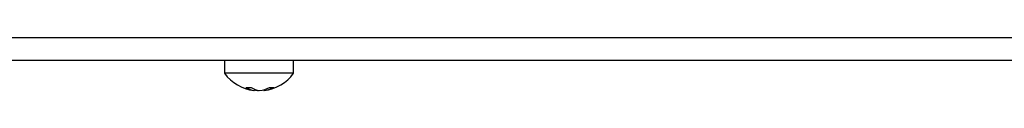
# Model space of a CAD drawing. Units: inches. Extents: x 4 to 268, y 4 to 172.
# Drawn here: x 118 to 124, y 11 to 11 of the extents above; entities that cross this region are included whole.
import ezdxf

# ---------------------------------------------------------------- set-up
doc = ezdxf.new("R2010")
doc.units = ezdxf.units.IN
doc.header["$LTSCALE"] = 16
doc.header["$MEASUREMENT"] = 0

msp = doc.modelspace()

# ---------------------------------------------------------------- linework, layer by layer
for p, q in [((113.1489, 11.2343), (134.9912, 11.2343)), ((113.1489, 11.1132), (134.9912, 11.1132)), ((119.3866, 11.1132), (119.3866, 11.0442)), ((119.7536, 11.0442), (119.7536, 11.1132)), ((119.4529, 11.0442), (119.3866, 11.0442)), ((119.7536, 11.0442), (119.4529, 11.0442)), ((119.5454, 10.9599), (119.5454, 10.9526)), ((119.5947, 10.9567), (119.5947, 10.9526))]:
    msp.add_line(p, q)
for centre, radius, start, end in [((119.5701, 11.1787), 0.2275, 216.2471, 263.0824), ((119.5701, 11.1787), 0.2275, 276.9176, 323.7529), ((119.5142, 11.0933), 0.1246, 263.7931, 276.2069), ((119.559, 11.0563), 0.1046, 236.1116, 262.5187), ((119.586, 11.0563), 0.1046, 236.1116, 262.5187), ((119.5816, 11.0893), 0.1374, 254.7381, 264.225), ((119.5575, 11.0944), 0.1426, 275.9819, 298.8106), ((119.5798, 11.0944), 0.1426, 275.9819, 298.8106), ((119.6374, 11.0546), 0.0859, 262.5251, 277.4749)]:
    msp.add_arc(centre, radius, start, end)

doc.saveas('drawing.dxf')
